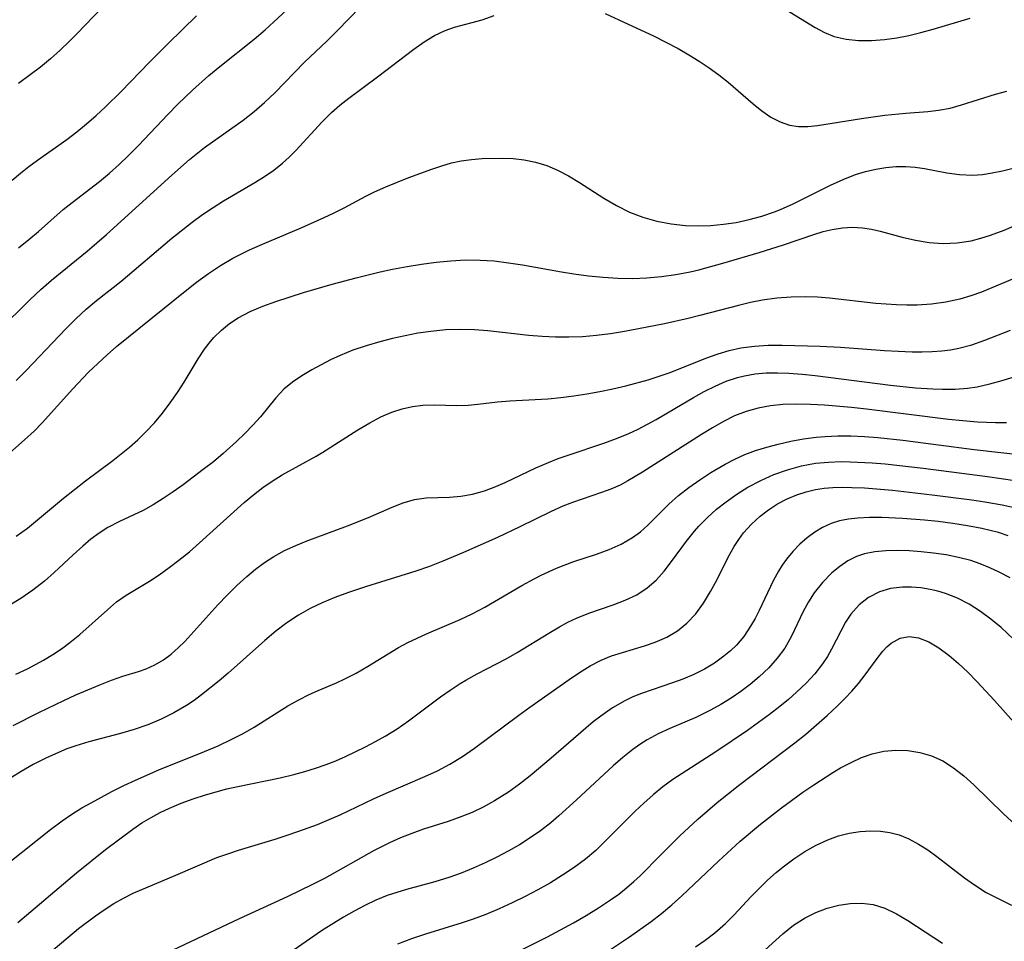
# Model space of a CAD drawing. Extents: x 1843564 to 1851766, y 3198733 to 3199311.
# Drawn here: x 1847763 to 1847891, y 3198903 to 3199023 of the extents above; entities that cross this region are included whole.
import ezdxf

# ---------------------------------------------------------------- set-up
doc = ezdxf.new("R2010")
doc.units = 0

msp = doc.modelspace()

# ---------------------------------------------------------------- linework, layer by layer
at = {"layer": 'Unknown_Line_Type', "color": 0}
for points in [[(1847760.29, 3198982.19, 1836), (1847764.39, 3198986.2, 1836), (1847765.79, 3198987.51, 1836), (1847767.15, 3198988.69, 1836), (1847771.8, 3198992.49, 1836), (1847774.31, 3198994.63, 1836), (1847782.81, 3199002.36, 1836), (1847785.1, 3199004.38, 1836), (1847787.04, 3199005.93, 1836), (1847792.05, 3199009.51, 1836), (1847793.47, 3199010.62, 1836), (1847794.83, 3199011.78, 1836), (1847796.16, 3199013.05, 1836), (1847800.02, 3199017.04, 1836), (1847802.91, 3199019.77, 1836), (1847804.3, 3199021.14, 1836), (1847811.71, 3199028.81, 1836)], [(1847774.81, 3199025.24, 1830), (1847770.51, 3199020.74, 1830), (1847769.5, 3199019.73, 1830), (1847768.28, 3199018.58, 1830), (1847767.03, 3199017.46, 1830), (1847765.74, 3199016.39, 1830), (1847764.41, 3199015.37, 1830), (1847762.88, 3199014.27, 1830)], [(1847762.89, 3198992.93, 1834), (1847764.21, 3198993.97, 1834), (1847765.5, 3198995.04, 1834), (1847768.69, 3198997.88, 1834), (1847769.84, 3198998.8, 1834), (1847773.4, 3199001.52, 1834), (1847774.69, 3199002.6, 1834), (1847775.96, 3199003.72, 1834), (1847777.19, 3199004.89, 1834), (1847778.48, 3199006.18, 1834), (1847782.29, 3199010.24, 1834), (1847783.59, 3199011.58, 1834), (1847785.48, 3199013.39, 1834), (1847787.58, 3199015.27, 1834), (1847789.03, 3199016.48, 1834), (1847793.48, 3199020.03, 1834), (1847794.93, 3199021.24, 1834), (1847796.06, 3199022.24, 1834), (1847798.25, 3199024.3, 1834)], [(1847762.07, 3199001.7, 1832), (1847763.14, 3199002.6, 1832), (1847764.24, 3199003.47, 1832), (1847765.37, 3199004.31, 1832), (1847769.16, 3199006.97, 1832), (1847770.46, 3199007.97, 1832), (1847771.73, 3199009.02, 1832), (1847772.97, 3199010.1, 1832), (1847774.19, 3199011.22, 1832), (1847776.22, 3199013.21, 1832), (1847779.9, 3199017.02, 1832), (1847782.31, 3199019.45, 1832), (1847786, 3199023.04, 1832)], [(1847762.58, 3198975.67, 1838), (1847763.9, 3198976.97, 1838), (1847769.03, 3198982.4, 1838), (1847770.33, 3198983.7, 1838), (1847771.68, 3198984.94, 1838), (1847773.02, 3198986.07, 1838), (1847776.18, 3198988.55, 1838), (1847782.81, 3198994.17, 1838), (1847785.44, 3198996.24, 1838), (1847786.78, 3198997.22, 1838), (1847788.15, 3198998.16, 1838), (1847789.52, 3198999.02, 1838), (1847793.56, 3199001.4, 1838), (1847794.81, 3199002.17, 1838), (1847796.02, 3199003, 1838), (1847797.15, 3199003.89, 1838), (1847798.04, 3199004.7, 1838), (1847798.88, 3199005.56, 1838), (1847802.31, 3199009.28, 1838), (1847803.51, 3199010.47, 1838), (1847804.62, 3199011.43, 1838), (1847805.77, 3199012.35, 1838), (1847809.51, 3199015.1, 1838), (1847814.22, 3199018.7, 1838), (1847815.56, 3199019.65, 1838), (1847816.9, 3199020.48, 1838), (1847818.28, 3199021.15, 1838), (1847819.49, 3199021.57, 1838), (1847823.09, 3199022.54, 1838), (1847824.64, 3199023.08, 1838)], [(1847839.06, 3199023.33, 1838), (1847842.07, 3199021.98, 1838), (1847845.33, 3199020.44, 1838), (1847846.96, 3199019.63, 1838), (1847848.56, 3199018.78, 1838), (1847849.93, 3199017.99, 1838), (1847851.27, 3199017.15, 1838), (1847852.58, 3199016.28, 1838), (1847853.84, 3199015.37, 1838), (1847855.06, 3199014.42, 1838), (1847858.29, 3199011.62, 1838), (1847859.43, 3199010.71, 1838), (1847860.59, 3199009.9, 1838), (1847861.78, 3199009.26, 1838), (1847863.01, 3199008.83, 1838), (1847864.18, 3199008.66, 1838), (1847865.39, 3199008.67, 1838), (1847866.64, 3199008.79, 1838), (1847872.37, 3199009.69, 1838), (1847875.4, 3199010.13, 1838), (1847878.12, 3199010.42, 1838), (1847880.96, 3199010.6, 1838), (1847882.36, 3199010.77, 1838), (1847883.85, 3199011.07, 1838), (1847885.32, 3199011.47, 1838), (1847889.75, 3199012.86, 1838), (1847891.23, 3199013.25, 1838)], [(1847862.53, 3199023.88, 1836), (1847866.34, 3199021.51, 1836), (1847867.56, 3199020.87, 1836), (1847868.81, 3199020.36, 1836), (1847870.36, 3199019.99, 1836), (1847871.98, 3199019.83, 1836), (1847873.64, 3199019.83, 1836), (1847875.34, 3199019.97, 1836), (1847876.92, 3199020.2, 1836), (1847878.5, 3199020.5, 1836), (1847880.07, 3199020.87, 1836), (1847881.64, 3199021.29, 1836), (1847886.46, 3199022.72, 1836)], [(1847760.18, 3198964.93, 1840), (1847763.66, 3198967.96, 1840), (1847764.9, 3198969.11, 1840), (1847765.95, 3198970.18, 1840), (1847769.96, 3198974.61, 1840), (1847771.99, 3198976.75, 1840), (1847773.17, 3198977.9, 1840), (1847774.38, 3198979.02, 1840), (1847775.62, 3198980.1, 1840), (1847784.51, 3198987.29, 1840), (1847786.02, 3198988.45, 1840), (1847787.55, 3198989.56, 1840), (1847789.12, 3198990.6, 1840), (1847790.73, 3198991.56, 1840), (1847792.89, 3198992.64, 1840), (1847794.55, 3198993.38, 1840), (1847799.58, 3198995.52, 1840), (1847802.58, 3198996.83, 1840), (1847803.89, 3198997.45, 1840), (1847805.17, 3198998.1, 1840), (1847807.98, 3198999.62, 1840), (1847809.12, 3199000.18, 1840), (1847810.59, 3199000.84, 1840), (1847813.58, 3199002.05, 1840), (1847816.57, 3199003.13, 1840), (1847817.84, 3199003.56, 1840), (1847819.11, 3199003.93, 1840), (1847820.37, 3199004.22, 1840), (1847821.72, 3199004.4, 1840), (1847823.08, 3199004.5, 1840), (1847825.77, 3199004.56, 1840), (1847827.1, 3199004.52, 1840), (1847828.57, 3199004.34, 1840), (1847830.04, 3199004.03, 1840), (1847831.48, 3199003.59, 1840), (1847832.89, 3199003.01, 1840), (1847834.32, 3199002.26, 1840), (1847835.72, 3199001.41, 1840), (1847838.9, 3198999.36, 1840), (1847840.53, 3198998.39, 1840), (1847842.21, 3198997.55, 1840), (1847843.96, 3198996.88, 1840), (1847845.77, 3198996.37, 1840), (1847847.63, 3198996.02, 1840), (1847849.52, 3198995.82, 1840), (1847851.16, 3198995.77, 1840), (1847852.8, 3198995.82, 1840), (1847854.45, 3198995.97, 1840), (1847856.08, 3198996.21, 1840), (1847857.77, 3198996.57, 1840), (1847859.43, 3198997.03, 1840), (1847861.07, 3198997.6, 1840), (1847861.82, 3198997.9, 1840), (1847863.48, 3198998.63, 1840), (1847868.33, 3199001.05, 1840), (1847869.96, 3199001.79, 1840), (1847871.59, 3199002.43, 1840), (1847872.89, 3199002.83, 1840), (1847874.2, 3199003.14, 1840), (1847875.52, 3199003.36, 1840), (1847876.81, 3199003.47, 1840), (1847878.09, 3199003.48, 1840), (1847879.32, 3199003.38, 1840), (1847880.53, 3199003.2, 1840), (1847883.42, 3199002.67, 1840), (1847885.1, 3199002.42, 1840), (1847886.77, 3199002.34, 1840), (1847888.05, 3199002.44, 1840), (1847889.34, 3199002.65, 1840), (1847890.65, 3199002.93, 1840), (1847895.47, 3199004.1, 1840)], [(1847762.6, 3198955.47, 1842), (1847764.05, 3198956.49, 1842), (1847765.37, 3198957.56, 1842), (1847768.73, 3198960.4, 1842), (1847771.57, 3198962.66, 1842), (1847775.12, 3198965.29, 1842), (1847777.28, 3198967.03, 1842), (1847778.36, 3198967.99, 1842), (1847779.41, 3198968.99, 1842), (1847780.53, 3198970.19, 1842), (1847781.58, 3198971.45, 1842), (1847782.58, 3198972.76, 1842), (1847783.52, 3198974.1, 1842), (1847784.4, 3198975.46, 1842), (1847786.23, 3198978.51, 1842), (1847787.03, 3198979.74, 1842), (1847787.63, 3198980.51, 1842), (1847788.27, 3198981.25, 1842), (1847789.24, 3198982.2, 1842), (1847790.3, 3198983.07, 1842), (1847791.43, 3198983.83, 1842), (1847792.98, 3198984.65, 1842), (1847794.61, 3198985.34, 1842), (1847796.32, 3198985.95, 1842), (1847799.9, 3198987.09, 1842), (1847803.62, 3198988.2, 1842), (1847806.73, 3198989.03, 1842), (1847809.87, 3198989.79, 1842), (1847811.45, 3198990.12, 1842), (1847813.34, 3198990.48, 1842), (1847815.23, 3198990.79, 1842), (1847817.13, 3198991.04, 1842), (1847819.03, 3198991.23, 1842), (1847820.93, 3198991.33, 1842), (1847822.82, 3198991.32, 1842), (1847824.67, 3198991.2, 1842), (1847826.51, 3198990.98, 1842), (1847828.35, 3198990.69, 1842), (1847833.4, 3198989.8, 1842), (1847835, 3198989.54, 1842), (1847836.9, 3198989.28, 1842), (1847838.8, 3198989.08, 1842), (1847840.7, 3198988.95, 1842), (1847842.6, 3198988.92, 1842), (1847844.49, 3198989, 1842), (1847846.37, 3198989.18, 1842), (1847848.24, 3198989.45, 1842), (1847850.09, 3198989.8, 1842), (1847851.23, 3198990.07, 1842), (1847854.33, 3198990.9, 1842), (1847859.08, 3198992.3, 1842), (1847862.22, 3198993.31, 1842), (1847866.18, 3198994.66, 1842), (1847867.37, 3198995.01, 1842), (1847868.55, 3198995.29, 1842), (1847869.87, 3198995.5, 1842), (1847871.18, 3198995.58, 1842), (1847872.49, 3198995.52, 1842), (1847873.64, 3198995.35, 1842), (1847874.79, 3198995.08, 1842), (1847877.64, 3198994.31, 1842), (1847879.37, 3198993.9, 1842), (1847881.14, 3198993.6, 1842), (1847882.95, 3198993.48, 1842), (1847884.77, 3198993.56, 1842), (1847886.58, 3198993.83, 1842), (1847887.85, 3198994.15, 1842), (1847889.12, 3198994.55, 1842), (1847890.89, 3198995.22, 1842), (1847895.82, 3198997.31, 1842)], [(1847891.97, 3198988.85, 1844), (1847887.92, 3198987.17, 1844), (1847886.54, 3198986.67, 1844), (1847885.14, 3198986.24, 1844), (1847883.32, 3198985.84, 1844), (1847881.45, 3198985.59, 1844), (1847879.56, 3198985.48, 1844), (1847878.22, 3198985.47, 1844), (1847876.88, 3198985.51, 1844), (1847874.21, 3198985.7, 1844), (1847868.19, 3198986.36, 1844), (1847866.63, 3198986.49, 1844), (1847865.06, 3198986.55, 1844), (1847863.21, 3198986.51, 1844), (1847861.36, 3198986.36, 1844), (1847859.51, 3198986.1, 1844), (1847857.94, 3198985.8, 1844), (1847856.38, 3198985.44, 1844), (1847851.38, 3198984.1, 1844), (1847849.86, 3198983.73, 1844), (1847846.78, 3198983.04, 1844), (1847843.41, 3198982.38, 1844), (1847841.59, 3198982.05, 1844), (1847839.76, 3198981.76, 1844), (1847837.93, 3198981.53, 1844), (1847836.14, 3198981.37, 1844), (1847834.36, 3198981.29, 1844), (1847832.62, 3198981.31, 1844), (1847830.88, 3198981.4, 1844), (1847829.14, 3198981.54, 1844), (1847823.85, 3198982.11, 1844), (1847822.08, 3198982.25, 1844), (1847820.31, 3198982.31, 1844), (1847818.37, 3198982.24, 1844), (1847816.44, 3198982.06, 1844), (1847814.76, 3198981.81, 1844), (1847813.1, 3198981.49, 1844), (1847811.44, 3198981.12, 1844), (1847809.8, 3198980.7, 1844), (1847808.04, 3198980.19, 1844), (1847806.31, 3198979.61, 1844), (1847804.64, 3198978.94, 1844), (1847803.38, 3198978.35, 1844), (1847800.99, 3198977.06, 1844), (1847799.69, 3198976.3, 1844), (1847798.47, 3198975.48, 1844), (1847797.36, 3198974.57, 1844), (1847796.29, 3198973.44, 1844), (1847794.29, 3198970.96, 1844), (1847793.32, 3198969.87, 1844), (1847792.29, 3198968.8, 1844), (1847791.2, 3198967.75, 1844), (1847789.48, 3198966.2, 1844), (1847788.2, 3198965.13, 1844), (1847786.87, 3198964.1, 1844), (1847784.26, 3198962.14, 1844), (1847782.98, 3198961.23, 1844), (1847781.69, 3198960.36, 1844), (1847780.39, 3198959.54, 1844), (1847779.06, 3198958.81, 1844), (1847775.98, 3198957.35, 1844), (1847774.48, 3198956.57, 1844), (1847773.36, 3198955.85, 1844), (1847772.27, 3198955.05, 1844), (1847771.22, 3198954.17, 1844), (1847769.98, 3198953.05, 1844), (1847767.52, 3198950.73, 1844), (1847766.25, 3198949.61, 1844), (1847764.75, 3198948.44, 1844), (1847763.18, 3198947.36, 1844), (1847761.55, 3198946.37, 1844)], [(1847762.55, 3198937.52, 1846), (1847764.06, 3198938.24, 1846), (1847766.15, 3198939.37, 1846), (1847767.33, 3198940.08, 1846), (1847768.47, 3198940.84, 1846), (1847769.57, 3198941.64, 1846), (1847770.84, 3198942.68, 1846), (1847774.43, 3198945.9, 1846), (1847775.62, 3198946.91, 1846), (1847776.86, 3198947.81, 1846), (1847779.88, 3198949.62, 1846), (1847781.17, 3198950.45, 1846), (1847782.45, 3198951.37, 1846), (1847783.72, 3198952.34, 1846), (1847785.07, 3198953.44, 1846), (1847786.41, 3198954.59, 1846), (1847792.19, 3198959.82, 1846), (1847793.4, 3198960.84, 1846), (1847794.61, 3198961.76, 1846), (1847795.84, 3198962.62, 1846), (1847797.12, 3198963.42, 1846), (1847801.56, 3198965.87, 1846), (1847802.4, 3198966.36, 1846), (1847806.97, 3198969.28, 1846), (1847808.5, 3198970.19, 1846), (1847809.92, 3198970.94, 1846), (1847811.37, 3198971.56, 1846), (1847812.69, 3198971.98, 1846), (1847814.04, 3198972.28, 1846), (1847815.4, 3198972.46, 1846), (1847816.88, 3198972.51, 1846), (1847819.82, 3198972.45, 1846), (1847821.28, 3198972.48, 1846), (1847822.54, 3198972.59, 1846), (1847825.09, 3198972.9, 1846), (1847826.68, 3198973.03, 1846), (1847831.64, 3198973.31, 1846), (1847833.32, 3198973.47, 1846), (1847835.01, 3198973.69, 1846), (1847836.7, 3198973.95, 1846), (1847838.39, 3198974.26, 1846), (1847840.08, 3198974.6, 1846), (1847841.76, 3198974.99, 1846), (1847844.66, 3198975.77, 1846), (1847846.08, 3198976.22, 1846), (1847847.49, 3198976.71, 1846), (1847852.16, 3198978.56, 1846), (1847853.72, 3198979.13, 1846), (1847855.19, 3198979.57, 1846), (1847856.68, 3198979.91, 1846), (1847858.44, 3198980.15, 1846), (1847860.23, 3198980.26, 1846), (1847862.04, 3198980.28, 1846), (1847867, 3198980.15, 1846), (1847869.63, 3198980.02, 1846), (1847875.32, 3198979.59, 1846), (1847877.12, 3198979.49, 1846), (1847878.92, 3198979.42, 1846), (1847880.22, 3198979.41, 1846), (1847881.52, 3198979.45, 1846), (1847882.8, 3198979.54, 1846), (1847883.9, 3198979.67, 1846), (1847884.98, 3198979.86, 1846), (1847886.7, 3198980.32, 1846), (1847888.38, 3198980.9, 1846), (1847891.68, 3198982.2, 1846)], [(1847762.19, 3198930.86, 1848), (1847765.53, 3198932.56, 1848), (1847768.77, 3198934.13, 1848), (1847770.34, 3198934.85, 1848), (1847773.44, 3198936.17, 1848), (1847774.95, 3198936.76, 1848), (1847776.44, 3198937.28, 1848), (1847778.46, 3198937.9, 1848), (1847779.46, 3198938.24, 1848), (1847780.6, 3198938.75, 1848), (1847781.7, 3198939.39, 1848), (1847782.71, 3198940.14, 1848), (1847783.67, 3198941, 1848), (1847784.47, 3198941.79, 1848), (1847788.75, 3198946.54, 1848), (1847789.98, 3198947.81, 1848), (1847791.23, 3198949.04, 1848), (1847792.53, 3198950.23, 1848), (1847793.66, 3198951.17, 1848), (1847794.83, 3198952.05, 1848), (1847796.05, 3198952.84, 1848), (1847797.44, 3198953.59, 1848), (1847798.89, 3198954.25, 1848), (1847800.25, 3198954.8, 1848), (1847805.59, 3198956.8, 1848), (1847808.34, 3198957.88, 1848), (1847811.4, 3198959.24, 1848), (1847812.84, 3198959.81, 1848), (1847814.3, 3198960.22, 1848), (1847815.82, 3198960.42, 1848), (1847818.85, 3198960.54, 1848), (1847820.34, 3198960.66, 1848), (1847821.86, 3198960.93, 1848), (1847823.38, 3198961.35, 1848), (1847824.89, 3198961.89, 1848), (1847826.08, 3198962.41, 1848), (1847830.05, 3198964.32, 1848), (1847831.69, 3198965.04, 1848), (1847832.96, 3198965.54, 1848), (1847834.26, 3198966, 1848), (1847838.89, 3198967.54, 1848), (1847840.54, 3198968.14, 1848), (1847842.16, 3198968.81, 1848), (1847843.35, 3198969.37, 1848), (1847845.68, 3198970.6, 1848), (1847850.55, 3198973.49, 1848), (1847851.94, 3198974.26, 1848), (1847853.35, 3198974.96, 1848), (1847854.77, 3198975.57, 1848), (1847856.23, 3198976.07, 1848), (1847857.14, 3198976.3, 1848), (1847858.55, 3198976.54, 1848), (1847859.99, 3198976.66, 1848), (1847861.46, 3198976.69, 1848), (1847862.93, 3198976.64, 1848), (1847864.64, 3198976.52, 1848), (1847866.35, 3198976.34, 1848), (1847876.1, 3198975.08, 1848), (1847879.37, 3198974.73, 1848), (1847881.61, 3198974.58, 1848), (1847882.87, 3198974.54, 1848), (1847884.5, 3198974.56, 1848), (1847886.11, 3198974.68, 1848), (1847887.39, 3198974.86, 1848), (1847889.02, 3198975.23, 1848), (1847890.64, 3198975.69, 1848), (1847893.83, 3198976.69, 1848)], [(1847891.18, 3198970.2, 1850), (1847889.76, 3198970.19, 1850), (1847887.41, 3198970.28, 1850), (1847885.53, 3198970.42, 1850), (1847883.65, 3198970.61, 1850), (1847873.02, 3198971.96, 1850), (1847871.05, 3198972.18, 1850), (1847867.53, 3198972.47, 1850), (1847865.72, 3198972.57, 1850), (1847863.92, 3198972.61, 1850), (1847862.15, 3198972.56, 1850), (1847860.52, 3198972.39, 1850), (1847858.93, 3198972.1, 1850), (1847857.37, 3198971.66, 1850), (1847855.88, 3198971.07, 1850), (1847854.42, 3198970.35, 1850), (1847852.99, 3198969.55, 1850), (1847851.58, 3198968.68, 1850), (1847843.92, 3198963.78, 1850), (1847842.01, 3198962.63, 1850), (1847841.02, 3198962.1, 1850), (1847839.82, 3198961.57, 1850), (1847838.58, 3198961.11, 1850), (1847834.82, 3198959.82, 1850), (1847833.57, 3198959.34, 1850), (1847832.07, 3198958.68, 1850), (1847827.98, 3198956.66, 1850), (1847825.08, 3198955.3, 1850), (1847820.67, 3198953.34, 1850), (1847817.99, 3198952.2, 1850), (1847816.24, 3198951.53, 1850), (1847814.46, 3198950.92, 1850), (1847807.93, 3198948.88, 1850), (1847805.72, 3198948.14, 1850), (1847803.96, 3198947.5, 1850), (1847802.33, 3198946.82, 1850), (1847800.75, 3198946.07, 1850), (1847799.23, 3198945.22, 1850), (1847797.73, 3198944.21, 1850), (1847796.29, 3198943.1, 1850), (1847794.89, 3198941.93, 1850), (1847790.09, 3198937.65, 1850), (1847788.94, 3198936.66, 1850), (1847786.65, 3198934.85, 1850), (1847785.68, 3198934.13, 1850), (1847784.68, 3198933.45, 1850), (1847783.07, 3198932.51, 1850), (1847781.4, 3198931.69, 1850), (1847779.67, 3198930.97, 1850), (1847777.92, 3198930.35, 1850), (1847776.14, 3198929.83, 1850), (1847772, 3198928.75, 1850), (1847770.32, 3198928.23, 1850), (1847769.18, 3198927.82, 1850), (1847768.06, 3198927.37, 1850), (1847766.42, 3198926.62, 1850), (1847764.8, 3198925.8, 1850), (1847763.21, 3198924.9, 1850), (1847761.96, 3198924.13, 1850)], [(1847761.11, 3198912.64, 1852), (1847765.55, 3198916.21, 1852), (1847767.04, 3198917.37, 1852), (1847768.55, 3198918.49, 1852), (1847769.83, 3198919.36, 1852), (1847771.13, 3198920.18, 1852), (1847772.3, 3198920.84, 1852), (1847775.01, 3198922.29, 1852), (1847776.56, 3198923.08, 1852), (1847778.06, 3198923.79, 1852), (1847781.12, 3198925.1, 1852), (1847787.02, 3198927.49, 1852), (1847788.82, 3198928.25, 1852), (1847790.59, 3198929.08, 1852), (1847792.05, 3198929.84, 1852), (1847793.47, 3198930.66, 1852), (1847797.87, 3198933.41, 1852), (1847799.36, 3198934.25, 1852), (1847800.56, 3198934.85, 1852), (1847801.79, 3198935.4, 1852), (1847804.16, 3198936.4, 1852), (1847805.28, 3198936.91, 1852), (1847806.75, 3198937.68, 1852), (1847808.19, 3198938.52, 1852), (1847812.24, 3198941, 1852), (1847813.45, 3198941.66, 1852), (1847814.64, 3198942.23, 1852), (1847815.85, 3198942.76, 1852), (1847820.25, 3198944.63, 1852), (1847821.81, 3198945.37, 1852), (1847823.44, 3198946.24, 1852), (1847828.23, 3198949.04, 1852), (1847829.83, 3198949.93, 1852), (1847830.77, 3198950.4, 1852), (1847832.73, 3198951.3, 1852), (1847833.75, 3198951.71, 1852), (1847834.99, 3198952.15, 1852), (1847837.93, 3198953.11, 1852), (1847839.58, 3198953.71, 1852), (1847841.16, 3198954.41, 1852), (1847842.63, 3198955.27, 1852), (1847843.64, 3198956.04, 1852), (1847844.59, 3198956.9, 1852), (1847847.33, 3198959.62, 1852), (1847848.6, 3198960.73, 1852), (1847849.94, 3198961.79, 1852), (1847851.34, 3198962.79, 1852), (1847852.8, 3198963.74, 1852), (1847854.67, 3198964.83, 1852), (1847855.92, 3198965.48, 1852), (1847857.19, 3198966.05, 1852), (1847858.61, 3198966.58, 1852), (1847860.07, 3198967.02, 1852), (1847861.55, 3198967.4, 1852), (1847863.17, 3198967.78, 1852), (1847864.81, 3198968.09, 1852), (1847866.46, 3198968.32, 1852), (1847867.63, 3198968.42, 1852), (1847869.29, 3198968.48, 1852), (1847870.96, 3198968.47, 1852), (1847872.73, 3198968.39, 1852), (1847874.49, 3198968.26, 1852), (1847877.73, 3198967.92, 1852), (1847886.99, 3198966.72, 1852), (1847893.9, 3198965.95, 1852)], [(1847762.79, 3198905.3, 1854), (1847770.42, 3198911.72, 1854), (1847774.2, 3198914.77, 1854), (1847777.73, 3198917.42, 1854), (1847778.89, 3198918.21, 1854), (1847780.1, 3198918.94, 1854), (1847781.28, 3198919.57, 1854), (1847782.49, 3198920.15, 1854), (1847784.02, 3198920.78, 1854), (1847785.57, 3198921.36, 1854), (1847787.16, 3198921.87, 1854), (1847789.95, 3198922.63, 1854), (1847791.37, 3198922.96, 1854), (1847796.85, 3198924.08, 1854), (1847798.66, 3198924.5, 1854), (1847800.07, 3198924.88, 1854), (1847801.47, 3198925.32, 1854), (1847802.84, 3198925.8, 1854), (1847804.11, 3198926.3, 1854), (1847805.35, 3198926.85, 1854), (1847807.96, 3198928.1, 1854), (1847809.25, 3198928.77, 1854), (1847810.51, 3198929.48, 1854), (1847812.04, 3198930.45, 1854), (1847813.53, 3198931.49, 1854), (1847817.69, 3198934.58, 1854), (1847818.94, 3198935.47, 1854), (1847820.22, 3198936.31, 1854), (1847820.97, 3198936.77, 1854), (1847822.44, 3198937.58, 1854), (1847826.21, 3198939.54, 1854), (1847827.62, 3198940.35, 1854), (1847831.76, 3198942.87, 1854), (1847833.14, 3198943.68, 1854), (1847834.23, 3198944.27, 1854), (1847835.35, 3198944.81, 1854), (1847836.93, 3198945.44, 1854), (1847840.11, 3198946.53, 1854), (1847841.68, 3198947.14, 1854), (1847843.16, 3198947.85, 1854), (1847844.53, 3198948.73, 1854), (1847845.67, 3198949.74, 1854), (1847846.72, 3198950.9, 1854), (1847847.7, 3198952.16, 1854), (1847849.63, 3198954.8, 1854), (1847850.65, 3198956.09, 1854), (1847851.23, 3198956.77, 1854), (1847852.34, 3198957.89, 1854), (1847853.53, 3198958.95, 1854), (1847854.79, 3198959.94, 1854), (1847856.17, 3198960.91, 1854), (1847857.6, 3198961.81, 1854), (1847859.26, 3198962.69, 1854), (1847860.97, 3198963.45, 1854), (1847862.74, 3198964.08, 1854), (1847864.55, 3198964.58, 1854), (1847866.39, 3198964.92, 1854), (1847868.06, 3198965.09, 1854), (1847869.75, 3198965.14, 1854), (1847870.87, 3198965.13, 1854), (1847873.73, 3198964.99, 1854), (1847875.43, 3198964.84, 1854), (1847880.35, 3198964.28, 1854), (1847888.71, 3198963.2, 1854), (1847892.26, 3198962.68, 1854)], [(1847764.37, 3198899.17, 1856), (1847770.69, 3198904.5, 1856), (1847772.89, 3198906.17, 1856), (1847774.01, 3198906.95, 1856), (1847775.25, 3198907.73, 1856), (1847776.51, 3198908.45, 1856), (1847777.79, 3198909.08, 1856), (1847783.31, 3198911.41, 1856), (1847788.66, 3198913.71, 1856), (1847790.05, 3198914.22, 1856), (1847791.46, 3198914.67, 1856), (1847796.2, 3198916.09, 1856), (1847798.05, 3198916.7, 1856), (1847799.9, 3198917.35, 1856), (1847801.73, 3198918.03, 1856), (1847803.53, 3198918.78, 1856), (1847804.65, 3198919.27, 1856), (1847808.97, 3198921.35, 1856), (1847810.63, 3198922.1, 1856), (1847815.65, 3198924.23, 1856), (1847817.29, 3198925, 1856), (1847818.89, 3198925.84, 1856), (1847820.52, 3198926.84, 1856), (1847822.11, 3198927.93, 1856), (1847827.86, 3198932.22, 1856), (1847829.27, 3198933.24, 1856), (1847834.39, 3198936.85, 1856), (1847835.74, 3198937.77, 1856), (1847837.11, 3198938.61, 1856), (1847838.53, 3198939.34, 1856), (1847839.91, 3198939.9, 1856), (1847841.33, 3198940.37, 1856), (1847844.19, 3198941.23, 1856), (1847845.58, 3198941.7, 1856), (1847847.06, 3198942.35, 1856), (1847848.44, 3198943.15, 1856), (1847849.69, 3198944.14, 1856), (1847850.84, 3198945.38, 1856), (1847851.85, 3198946.77, 1856), (1847852.76, 3198948.28, 1856), (1847853.6, 3198949.85, 1856), (1847855.04, 3198952.73, 1856), (1847855.82, 3198954.12, 1856), (1847856.41, 3198955.04, 1856), (1847857.05, 3198955.91, 1856), (1847858.07, 3198957.04, 1856), (1847859.19, 3198958.07, 1856), (1847860.29, 3198958.9, 1856), (1847861.46, 3198959.65, 1856), (1847862.69, 3198960.3, 1856), (1847863.97, 3198960.84, 1856), (1847865.16, 3198961.23, 1856), (1847866.39, 3198961.51, 1856), (1847867.5, 3198961.68, 1856), (1847868.63, 3198961.77, 1856), (1847869.85, 3198961.81, 1856), (1847871.09, 3198961.8, 1856), (1847872.76, 3198961.73, 1856), (1847876.36, 3198961.44, 1856), (1847881.51, 3198960.85, 1856), (1847886.67, 3198960.17, 1856), (1847888.38, 3198959.92, 1856), (1847890.6, 3198959.54, 1856), (1847892.22, 3198959.2, 1856)], [(1847891.41, 3198955.52, 1858), (1847890.15, 3198955.92, 1858), (1847887.99, 3198956.45, 1858), (1847886.11, 3198956.82, 1858), (1847884.21, 3198957.12, 1858), (1847882.3, 3198957.36, 1858), (1847880.52, 3198957.53, 1858), (1847877.66, 3198957.75, 1858), (1847874.98, 3198957.87, 1858), (1847873.4, 3198957.87, 1858), (1847871.86, 3198957.79, 1858), (1847870.66, 3198957.66, 1858), (1847869.51, 3198957.44, 1858), (1847868.4, 3198957.1, 1858), (1847867.31, 3198956.6, 1858), (1847866.28, 3198955.97, 1858), (1847865.3, 3198955.24, 1858), (1847864.34, 3198954.4, 1858), (1847863.44, 3198953.48, 1858), (1847862.61, 3198952.48, 1858), (1847862.07, 3198951.71, 1858), (1847861.57, 3198950.9, 1858), (1847860.9, 3198949.66, 1858), (1847859.06, 3198945.81, 1858), (1847858.53, 3198944.78, 1858), (1847857.96, 3198943.79, 1858), (1847857.07, 3198942.45, 1858), (1847856.11, 3198941.32, 1858), (1847855.33, 3198940.56, 1858), (1847854.48, 3198939.86, 1858), (1847853.25, 3198938.98, 1858), (1847851.95, 3198938.2, 1858), (1847850.58, 3198937.51, 1858), (1847849.17, 3198936.89, 1858), (1847847.83, 3198936.4, 1858), (1847843.79, 3198935.02, 1858), (1847842.68, 3198934.59, 1858), (1847841.61, 3198934.09, 1858), (1847840.02, 3198933.17, 1858), (1847838.5, 3198932.1, 1858), (1847837.53, 3198931.33, 1858), (1847836.57, 3198930.53, 1858), (1847832.07, 3198926.61, 1858), (1847829.33, 3198924.33, 1858), (1847827.93, 3198923.25, 1858), (1847826.5, 3198922.22, 1858), (1847824.7, 3198921.07, 1858), (1847823.23, 3198920.27, 1858), (1847821.79, 3198919.59, 1858), (1847820.32, 3198918.99, 1858), (1847818.66, 3198918.42, 1858), (1847815.47, 3198917.39, 1858), (1847813.98, 3198916.86, 1858), (1847812.5, 3198916.29, 1858), (1847811.04, 3198915.65, 1858), (1847809.09, 3198914.65, 1858), (1847802.6, 3198911.01, 1858), (1847801.07, 3198910.2, 1858), (1847797.78, 3198908.62, 1858), (1847791.56, 3198905.78, 1858), (1847782.11, 3198901.3, 1858)], [(1847891.65, 3198950.06, 1860), (1847890.22, 3198950.8, 1860), (1847889.01, 3198951.36, 1860), (1847887.78, 3198951.86, 1860), (1847886.53, 3198952.29, 1860), (1847884.94, 3198952.71, 1860), (1847883.33, 3198953.03, 1860), (1847881.71, 3198953.26, 1860), (1847880.09, 3198953.44, 1860), (1847878.54, 3198953.55, 1860), (1847877.01, 3198953.6, 1860), (1847875.52, 3198953.57, 1860), (1847874.07, 3198953.43, 1860), (1847872.73, 3198953.15, 1860), (1847871.72, 3198952.81, 1860), (1847870.58, 3198952.24, 1860), (1847869.52, 3198951.53, 1860), (1847868.52, 3198950.69, 1860), (1847867.31, 3198949.46, 1860), (1847866.22, 3198948.08, 1860), (1847865.46, 3198946.91, 1860), (1847864.78, 3198945.68, 1860), (1847863.25, 3198942.47, 1860), (1847862.39, 3198940.93, 1860), (1847861.42, 3198939.6, 1860), (1847860.3, 3198938.35, 1860), (1847859.06, 3198937.17, 1860), (1847857.9, 3198936.2, 1860), (1847856.68, 3198935.28, 1860), (1847855.41, 3198934.41, 1860), (1847854.1, 3198933.6, 1860), (1847852.76, 3198932.84, 1860), (1847850.86, 3198931.91, 1860), (1847847.48, 3198930.47, 1860), (1847845.97, 3198929.78, 1860), (1847844.51, 3198928.99, 1860), (1847843.57, 3198928.39, 1860), (1847842.65, 3198927.74, 1860), (1847841.37, 3198926.71, 1860), (1847840.12, 3198925.62, 1860), (1847835.36, 3198921.2, 1860), (1847833.04, 3198919.12, 1860), (1847831.99, 3198918.22, 1860), (1847830.69, 3198917.21, 1860), (1847829.34, 3198916.28, 1860), (1847827.93, 3198915.39, 1860), (1847826.48, 3198914.56, 1860), (1847825, 3198913.77, 1860), (1847823.5, 3198913.03, 1860), (1847821.94, 3198912.33, 1860), (1847820.37, 3198911.68, 1860), (1847818.77, 3198911.11, 1860), (1847816.94, 3198910.55, 1860), (1847813.29, 3198909.56, 1860), (1847812.01, 3198909.2, 1860), (1847810.75, 3198908.78, 1860), (1847809.27, 3198908.18, 1860), (1847807.85, 3198907.51, 1860), (1847806.46, 3198906.77, 1860), (1847805.08, 3198905.98, 1860), (1847802.25, 3198904.18, 1860), (1847796.68, 3198900.34, 1860)], [(1847892.14, 3198942.04, 1862), (1847890.48, 3198943.59, 1862), (1847889.16, 3198944.69, 1862), (1847887.8, 3198945.69, 1862), (1847886.34, 3198946.61, 1862), (1847884.83, 3198947.4, 1862), (1847883.28, 3198948.02, 1862), (1847882.27, 3198948.32, 1862), (1847881.26, 3198948.55, 1862), (1847880.06, 3198948.75, 1862), (1847878.85, 3198948.85, 1862), (1847877.67, 3198948.85, 1862), (1847876.13, 3198948.66, 1862), (1847874.68, 3198948.24, 1862), (1847873.27, 3198947.51, 1862), (1847872.03, 3198946.52, 1862), (1847870.96, 3198945.32, 1862), (1847870.27, 3198944.27, 1862), (1847869.66, 3198943.14, 1862), (1847868.46, 3198940.78, 1862), (1847867.92, 3198939.83, 1862), (1847867.31, 3198938.9, 1862), (1847866.29, 3198937.6, 1862), (1847865.15, 3198936.36, 1862), (1847863.91, 3198935.18, 1862), (1847862.86, 3198934.25, 1862), (1847861.76, 3198933.35, 1862), (1847860.39, 3198932.28, 1862), (1847857.54, 3198930.21, 1862), (1847853.45, 3198927.45, 1862), (1847847.86, 3198923.84, 1862), (1847846.56, 3198922.89, 1862), (1847845.3, 3198921.87, 1862), (1847844.08, 3198920.8, 1862), (1847842.97, 3198919.75, 1862), (1847838.68, 3198915.44, 1862), (1847837.87, 3198914.65, 1862), (1847836.51, 3198913.5, 1862), (1847835.05, 3198912.42, 1862), (1847833.53, 3198911.41, 1862), (1847831.95, 3198910.45, 1862), (1847830.33, 3198909.53, 1862), (1847828.68, 3198908.66, 1862), (1847827, 3198907.84, 1862), (1847825.29, 3198907.06, 1862), (1847823.56, 3198906.34, 1862), (1847821.93, 3198905.73, 1862), (1847820.49, 3198905.25, 1862), (1847815.73, 3198903.77, 1862), (1847813.9, 3198903.15, 1862), (1847812.09, 3198902.49, 1862)], [(1847828.1, 3198901.71, 1864), (1847831.57, 3198903.4, 1864), (1847834.95, 3198905.22, 1864), (1847836.6, 3198906.18, 1864), (1847838.21, 3198907.18, 1864), (1847839.78, 3198908.22, 1864), (1847840.83, 3198908.98, 1864), (1847841.84, 3198909.78, 1864), (1847842.81, 3198910.61, 1864), (1847843.63, 3198911.36, 1864), (1847846.26, 3198914.04, 1864), (1847848.78, 3198916.52, 1864), (1847851.11, 3198918.7, 1864), (1847853.59, 3198920.86, 1864), (1847856.54, 3198923.22, 1864), (1847863.68, 3198928.61, 1864), (1847865.12, 3198929.76, 1864), (1847866.53, 3198930.95, 1864), (1847867.89, 3198932.16, 1864), (1847869.21, 3198933.4, 1864), (1847870.17, 3198934.36, 1864), (1847871.09, 3198935.34, 1864), (1847871.95, 3198936.33, 1864), (1847872.81, 3198937.44, 1864), (1847874.37, 3198939.58, 1864), (1847875.13, 3198940.54, 1864), (1847875.65, 3198941.09, 1864), (1847876.19, 3198941.57, 1864), (1847877.36, 3198942.2, 1864), (1847878.53, 3198942.41, 1864), (1847879.76, 3198942.27, 1864), (1847881.09, 3198941.75, 1864), (1847882.4, 3198940.97, 1864), (1847883.72, 3198939.98, 1864), (1847884.94, 3198938.93, 1864), (1847886.15, 3198937.79, 1864), (1847887.35, 3198936.58, 1864), (1847889.64, 3198934.1, 1864), (1847894.27, 3198928.92, 1864)], [(1847839.35, 3198901.53, 1866), (1847842.23, 3198903.42, 1866), (1847845.02, 3198905.42, 1866), (1847846.37, 3198906.47, 1866), (1847847.71, 3198907.58, 1866), (1847849.01, 3198908.73, 1866), (1847853.8, 3198913.27, 1866), (1847856.59, 3198915.83, 1866), (1847859.22, 3198918.05, 1866), (1847861.95, 3198920.18, 1866), (1847864.74, 3198922.21, 1866), (1847866.16, 3198923.18, 1866), (1847868.61, 3198924.75, 1866), (1847869.64, 3198925.35, 1866), (1847870.99, 3198926.08, 1866), (1847872.35, 3198926.7, 1866), (1847873.74, 3198927.19, 1866), (1847875.27, 3198927.52, 1866), (1847876.81, 3198927.66, 1866), (1847878.35, 3198927.61, 1866), (1847879.92, 3198927.37, 1866), (1847881.45, 3198926.92, 1866), (1847882.9, 3198926.27, 1866), (1847884.3, 3198925.38, 1866), (1847885.63, 3198924.32, 1866), (1847886.92, 3198923.16, 1866), (1847890.79, 3198919.4, 1866), (1847892.37, 3198917.95, 1866)], [(1847850.8, 3198902.12, 1868), (1847852.07, 3198903.01, 1868), (1847853.29, 3198903.94, 1868), (1847854.69, 3198905.17, 1868), (1847855.82, 3198906.29, 1868), (1847857.99, 3198908.61, 1868), (1847859.06, 3198909.7, 1868), (1847860.15, 3198910.76, 1868), (1847861.29, 3198911.77, 1868), (1847862.17, 3198912.5, 1868), (1847863.56, 3198913.54, 1868), (1847864.99, 3198914.49, 1868), (1847866.47, 3198915.33, 1868), (1847867.99, 3198916.03, 1868), (1847869.37, 3198916.52, 1868), (1847870.76, 3198916.88, 1868), (1847872.16, 3198917.12, 1868), (1847873.57, 3198917.21, 1868), (1847874.81, 3198917.16, 1868), (1847876.04, 3198916.98, 1868), (1847877.23, 3198916.66, 1868), (1847878.51, 3198916.14, 1868), (1847879.74, 3198915.47, 1868), (1847880.95, 3198914.7, 1868), (1847882.15, 3198913.84, 1868), (1847885.72, 3198911.1, 1868), (1847887.01, 3198910.16, 1868), (1847888.56, 3198909.2, 1868), (1847890.18, 3198908.34, 1868), (1847891.85, 3198907.53, 1868)], [(1847858.94, 3198900.89, 1870), (1847862.12, 3198903.79, 1870), (1847863.54, 3198904.92, 1870), (1847865.02, 3198905.89, 1870), (1847866.43, 3198906.6, 1870), (1847867.9, 3198907.15, 1870), (1847869.39, 3198907.55, 1870), (1847870.89, 3198907.77, 1870), (1847872.39, 3198907.8, 1870), (1847873.86, 3198907.61, 1870), (1847875.39, 3198907.13, 1870), (1847876.89, 3198906.42, 1870), (1847878.37, 3198905.56, 1870), (1847882.88, 3198902.61, 1870)]]:
    msp.add_polyline3d(points, dxfattribs=at)

doc.saveas('drawing.dxf')
